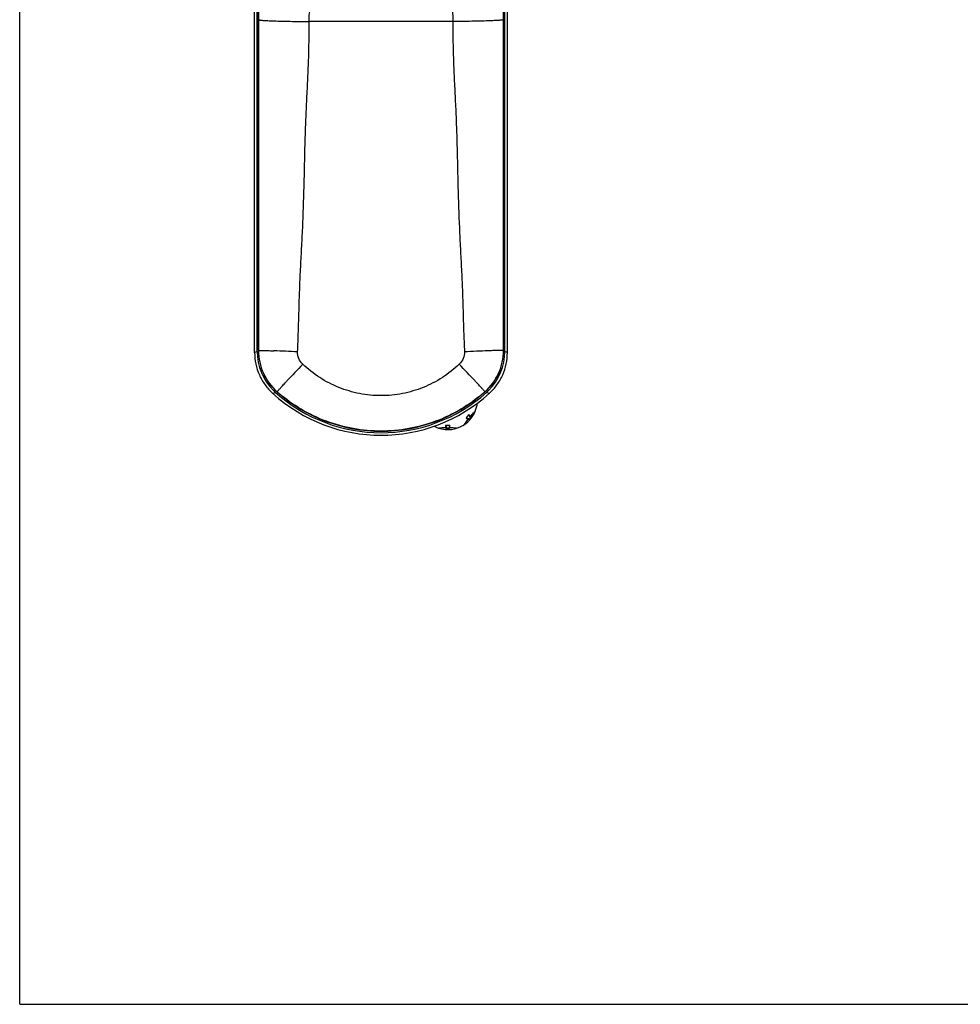
# Model space of a CAD drawing. Units: millimetres. Extents: x 0 to 500, y -27 to 350.
# Drawn here: x 0 to 102, y -27 to 80 of the extents above; entities that cross this region are included whole.
import ezdxf

# ---------------------------------------------------------------- set-up
doc = ezdxf.new("R2010")
doc.units = ezdxf.units.MM
doc.header["$LTSCALE"] = 23.1
doc.layers.get('0').update_dxf_attribs({"linetype": 'CONTINUOUS'})
doc.layers.add('COMPONENTI_DI_ASSIEME', color=7, linetype='CONTINUOUS')

msp = doc.modelspace()

# ---------------------------------------------------------------- linework, layer by layer
at = {"color": 7, "linetype": 'Continuous'}
for q in [(0, 349.72916), (500, -27.27084)]:
    msp.add_line((0, -27.27084), q, dxfattribs=at)
at = {"layer": 'COMPONENTI_DI_ASSIEME', "color": 7, "linetype": 'Continuous'}
for p, q in [((25.54915, 43.63603), (25.54915, 150.97251)), ((25.82516, 43.75878), (25.82516, 150.84976)), ((25.96524, 150.7545), (25.96524, 43.85404)), ((52.61524, 43.85404), (52.61524, 150.7545)), ((52.75532, 43.75878), (52.75532, 150.84976)), ((53.03134, 43.63603), (53.03134, 150.97251)), ((48.82382, 36.88183), (48.53457, 36.53711)), ((48.53457, 36.53711), (49.02989, 36.41521)), ((48.53457, 36.53711), (48.73065, 36.37258)), ((49.01991, 36.7173), (48.82382, 36.88183)), ((48.82382, 36.88183), (49.02989, 36.41521)), ((49.08397, 36.48438), (49.02989, 36.41521)), ((46.76524, 35.71207), (46.31524, 35.71207)), ((46.31524, 35.71207), (46.54024, 35.25427)), ((46.31524, 35.71207), (46.31524, 35.45609)), ((46.76524, 35.71207), (46.54024, 35.25427)), ((46.76524, 35.45609), (46.76524, 35.71207)), ((48.93795, 36.3533), (48.90539, 36.35656)), ((48.97116, 36.34994), (48.93795, 36.3533)), ((48.97116, 36.34994), (49.02989, 36.41521)), ((46.45249, 35.2573), (46.54024, 35.25427)), ((46.62799, 35.2573), (46.54024, 35.25427))]:
    msp.add_line(p, q, dxfattribs=at)
at = {"layer": 'COMPONENTI_DI_ASSIEME', "color": 9, "linetype": 'Continuous'}
for p, q in [((47.10986, 79.65377), (31.47062, 79.65377)), ((25.97267, 43.8574), (25.96524, 43.85404)), ((52.60782, 43.8574), (52.61524, 43.85404)), ((27.50587, 39.20414), (27.60768, 39.22905)), ((27.60768, 39.22905), (27.83004, 39.28347)), ((27.99425, 39.36789), (27.98559, 39.36575)), ((50.58623, 39.36789), (50.59489, 39.36575)), ((50.75045, 39.28347), (50.94484, 39.23589)), ((50.94484, 39.23589), (51.07461, 39.20414))]:
    msp.add_line(p, q, dxfattribs=at)
for centre, radius, start, end in [((2.97757, 94.76176), 55.88664, 293.8210486, 294.1307481), ((31.97471, 43.86007), 6.00201, 180.0255484, 228.4562991), ((18.38545, -199.53831), 243.53503, 87.2156109, 87.8260356), ((60.0994, -196.79974), 240.79505, 92.1759407, 92.7933138), ((46.60577, 43.86007), 6.00201, 311.5437014, 359.9744511), ((75.60295, 94.76183), 55.88672, 245.8692522, 246.1789512), ((225.6411, -142.9659), 268.92295, 136.4366431, 136.9703817), ((-147.08077, -142.98461), 268.95044, 43.0296026, 43.5632866), ((135.7687, -59.00479), 145.93306, 136.989567, 137.1223082), ((-57.19916, -59.01494), 145.94798, 42.8776916, 43.0104192), ((39.28318, 52.12895), 17.03774, 228.5027955, 229.2441963), ((39.29731, 52.12895), 17.03774, 310.7558035, 311.4972043)]:
    msp.add_arc(centre, radius, start, end, dxfattribs=at)
at = {"layer": 'COMPONENTI_DI_ASSIEME', "color": 7, "linetype": 'Continuous'}
for centre, radius, start, end in [((31.82223, 43.75866), 5.99706, 179.9988636, 225.24687), ((31.96068, 43.85395), 5.99545, 179.9991642, 228.4694697), ((46.6198, 43.85395), 5.99545, 311.5305305, 0.0008356), ((46.75826, 43.75866), 5.99706, 314.7527328, 0.0011362), ((39.29024, 52.12959), 17.4911, 227.6439796, 312.3560203), ((31.82363, 43.75988), 5.99892, 225.2455054, 228.2624351), ((39.29024, 52.12959), 17.21508, 228.2633777, 311.7366223), ((39.29024, 52.12927), 17.05, 228.4686786, 311.5313214), ((46.75685, 43.75988), 5.99892, 311.7375646, 314.7540971), ((46.54024, 38.50427), 3.25, 321.1622412, 353.320696), ((46.54024, 38.50427), 3.25, 242.3545544, 268.4754246), ((46.54024, 38.50427), 3.25, 271.1427765, 318.4754246), ((24.73577, 20.50846), 26.25156, 34.1822531, 34.396806)]:
    msp.add_arc(centre, radius, start, end, dxfattribs=at)
at = {"layer": 'COMPONENTI_DI_ASSIEME', "color": 9, "linetype": 'Continuous'}
for points, knots in [([(25.97458, 79.84571), (25.97594, 80.86826), (25.98667, 82.84235), (26.01832, 85.2733), (26.05189, 87.13987), (26.08102, 88.53274), (26.11529, 89.99456), (26.1541, 91.48849), (26.19051, 92.83539), (26.22528, 93.87403), (26.25786, 94.56792), (26.28568, 95.01435), (26.31332, 95.2791), (26.33206, 95.41057), (26.35318, 95.46656), (26.3745, 95.47904), (26.3831, 95.4791)], [0, 0, 0, 0, 0.195880983, 0.378159319, 0.465710293, 0.553498615, 0.645037578, 0.745813435, 0.839774842, 0.903141832, 0.944892508, 0.972822677, 0.988853523, 0.995795137, 0.998352096, 1, 1, 1, 1]), ([(31.47062, 79.65377), (31.47147, 80.04983), (31.52907, 80.81985), (31.78138, 81.73973), (32.11304, 82.37888), (32.41794, 82.79206), (32.77953, 83.14349), (33.33003, 83.53317), (33.9601, 83.80965), (34.62613, 84.00633), (35.14907, 84.1233), (35.67907, 84.21835), (36.20348, 84.30162), (36.69934, 84.37421), (37.01879, 84.41914), (37.16797, 84.44176)], [0, 0, 0, 0, 0.140332509, 0.272344574, 0.334492327, 0.394546796, 0.453485979, 0.512370426, 0.632708403, 0.694930658, 0.758413304, 0.82243275, 0.885702714, 0.94653886, 1, 1, 1, 1]), ([(41.42117, 84.44044), (41.57096, 84.41782), (41.89097, 84.37278), (42.38722, 84.30008), (42.91116, 84.21663), (43.61275, 84.09068), (44.46235, 83.87993), (45.25566, 83.53018), (45.80476, 83.14025), (46.16533, 82.78876), (46.46933, 82.37571), (46.79999, 81.73705), (47.05157, 80.81828), (47.109, 80.04928), (47.10986, 79.65377)], [0, 0, 0, 0, 0.053733106, 0.114629512, 0.177902945, 0.241908787, 0.367464117, 0.487733533, 0.546595377, 0.605521493, 0.665570043, 0.727713924, 0.859707394, 1, 1, 1, 1]), ([(25.97267, 43.8574), (25.972, 45.35701), (25.97314, 48.35622), (25.97331, 52.8549), (25.96937, 57.35357), (25.97007, 61.85215), (25.97329, 66.35085), (25.97314, 70.8495), (25.96947, 75.34782), (25.97254, 78.34654), (25.97458, 79.84571)], [0, 0, 0, 0, 0.125008528, 0.2500151, 0.375011496, 0.500019432, 0.625018761, 0.750024895, 0.875028562, 1, 1, 1, 1]), ([(25.97458, 79.84571), (25.97919, 79.84149), (25.99454, 79.83456), (26.04106, 79.82081), (26.1313, 79.80592), (26.2752, 79.78874), (26.46689, 79.77205), (26.70431, 79.7557), (26.98551, 79.74011), (27.30779, 79.72538), (27.81069, 79.7063), (28.51711, 79.68638), (29.43945, 79.66881), (30.43612, 79.6574), (31.12156, 79.65423), (31.47062, 79.65377)], [0, 0, 0, 0, 0.003409483, 0.008933008, 0.026567285, 0.052985851, 0.088000907, 0.131354951, 0.182673094, 0.241447847, 0.307141779, 0.456895071, 0.626511179, 0.809800429, 1, 1, 1, 1]), ([(30.2158, 43.7092), (30.25175, 44.4577), (30.30918, 45.95539), (30.37235, 48.20256), (30.44131, 50.4496), (30.53977, 52.69558), (30.65827, 54.94052), (30.81569, 57.93384), (30.91162, 60.93), (30.97661, 63.92669), (31.02702, 66.1742), (31.09449, 68.42132), (31.19558, 70.66716), (31.3088, 72.91238), (31.41218, 75.15808), (31.47435, 77.40559), (31.47013, 78.9044), (31.47062, 79.65377)], [0, 0, 0, 0, 0.062499809, 0.125000877, 0.18749995, 0.250000181, 0.312501133, 0.375000548, 0.499999537, 0.562499189, 0.6250002, 0.687499798, 0.749999523, 0.812499786, 0.875000616, 0.937499504, 1, 1, 1, 1]), ([(47.10986, 79.65377), (47.11036, 78.9044), (47.10622, 77.40559), (47.16827, 75.15808), (47.27165, 72.91237), (47.38498, 70.66716), (47.48607, 68.42132), (47.55333, 66.17419), (47.60388, 63.92669), (47.66904, 60.93001), (47.76452, 57.93383), (47.92235, 54.94053), (48.04054, 52.69557), (48.13944, 50.44961), (48.20804, 48.20255), (48.27133, 45.95539), (48.32874, 44.45769), (48.36468, 43.7092)], [0, 0, 0, 0, 0.062500539, 0.12499936, 0.187500245, 0.250000464, 0.312500155, 0.37499989, 0.437500747, 0.500000358, 0.624999281, 0.687498721, 0.749999924, 0.812499993, 0.874999018, 0.93750022, 1, 1, 1, 1]), ([(52.60591, 79.84571), (52.6013, 79.84143), (52.58594, 79.83438), (52.53941, 79.82047), (52.4492, 79.80541), (52.30537, 79.78804), (52.11367, 79.7712), (51.8762, 79.75475), (51.59497, 79.73907), (51.27277, 79.72427), (50.7699, 79.70515), (50.06346, 79.68533), (49.14109, 79.66797), (48.1444, 79.65691), (47.45896, 79.65405), (47.10986, 79.65377)], [0, 0, 0, 0, 0.0034262, 0.008960852, 0.026600537, 0.052995367, 0.088002096, 0.131391385, 0.182714081, 0.24146375, 0.307131473, 0.456907903, 0.62652438, 0.809787051, 1, 1, 1, 1]), ([(52.60591, 79.84571), (52.60794, 78.34654), (52.61102, 75.34782), (52.60734, 70.8495), (52.60721, 66.35085), (52.6104, 61.85215), (52.61112, 57.35357), (52.60717, 52.8549), (52.60735, 48.35622), (52.60848, 45.35701), (52.60782, 43.8574)], [0, 0, 0, 0, 0.12497144, 0.249975098, 0.374981327, 0.499980522, 0.624988387, 0.749985045, 0.874991362, 1, 1, 1, 1]), ([(25.97267, 43.8574), (25.97758, 43.85889), (25.99212, 43.86023), (26.03751, 43.863), (26.12569, 43.86344), (26.26767, 43.86249), (26.45707, 43.85882), (26.69142, 43.85289), (27.08534, 43.841), (27.40077, 43.8298), (27.62364, 43.82144)], [0, 0, 0, 0, 0.009329708, 0.026256804, 0.082819323, 0.169181155, 0.284272232, 0.426781766, 0.594946955, 1, 1, 1, 1]), ([(30.77611, 42.36403), (30.59563, 42.53523), (30.29858, 42.95321), (30.20387, 43.4611), (30.2158, 43.7092)], [0, 0, 0, 0, 0.500373884, 1, 1, 1, 1]), ([(48.36468, 43.7092), (48.37661, 43.4611), (48.28191, 42.95321), (47.98486, 42.53523), (47.80438, 42.36403)], [0, 0, 0, 0, 0.499626104, 1, 1, 1, 1]), ([(52.60782, 43.8574), (52.60291, 43.85891), (52.58837, 43.86027), (52.54298, 43.86309), (52.4548, 43.86357), (52.31281, 43.86266), (52.12342, 43.85902), (51.88907, 43.85312), (51.49514, 43.84126), (51.17972, 43.83005), (50.95684, 43.82168)], [0, 0, 0, 0, 0.009332811, 0.026261059, 0.082824023, 0.169185433, 0.284275761, 0.42678442, 0.594948705, 1, 1, 1, 1]), ([(47.80438, 42.36403), (47.23709, 41.8259), (45.99856, 40.85334), (43.90307, 39.76929), (41.63989, 39.09881), (39.29024, 38.8709), (36.9406, 39.09881), (34.67741, 39.76929), (32.58193, 40.85334), (31.3434, 41.8259), (30.77611, 42.36403)], [0, 0, 0, 0, 0.124987953, 0.249986564, 0.374992335, 0.5, 0.625007664, 0.750013435, 0.875012047, 1, 1, 1, 1]), ([(27.99425, 39.36789), (27.99925, 39.37801), (28.02218, 39.40481), (28.06648, 39.45914), (28.13734, 39.53895), (28.23166, 39.64464), (28.34982, 39.77473), (28.55063, 39.99413), (28.71274, 40.16933), (28.82781, 40.29326)], [0, 0, 0, 0, 0.027182214, 0.083846735, 0.169622222, 0.283731547, 0.425186728, 0.592754203, 1, 1, 1, 1]), ([(50.58623, 39.36789), (50.58124, 39.37801), (50.55831, 39.40481), (50.514, 39.45914), (50.44315, 39.53894), (50.34882, 39.64464), (50.23067, 39.77473), (50.02986, 39.99413), (49.86774, 40.16933), (49.75268, 40.29326)], [0, 0, 0, 0, 0.02718218, 0.083846693, 0.169622182, 0.283731512, 0.4251867, 0.592754184, 1, 1, 1, 1]), ([(50.42017, 39.22288), (49.65568, 38.56402), (48.00555, 37.37986), (45.25821, 36.07159), (42.32192, 35.26943), (39.29024, 34.99936), (36.25857, 35.26943), (33.32227, 36.07159), (30.57493, 37.37986), (28.9248, 38.56402), (28.16032, 39.22288)], [0, 0, 0, 0, 0.124998838, 0.249997586, 0.374997929, 0.5, 0.625002071, 0.750002414, 0.875001162, 1, 1, 1, 1])]:
    msp.add_open_spline(points, degree=3, knots=knots, dxfattribs=at)
at = {"layer": 'COMPONENTI_DI_ASSIEME', "color": 7, "linetype": 'Continuous'}
for points, knots in [([(25.54692, 43.63603), (25.54692, 42.81069), (25.81571, 41.55158), (26.64259, 40.10912), (27.19931, 39.48364), (27.50587, 39.20414)], [0, 0, 0, 0, 0.498681632, 0.749340853, 1, 1, 1, 1]), ([(51.07461, 39.20414), (51.38118, 39.48364), (51.9379, 40.10912), (52.76478, 41.55158), (53.03356, 42.81069), (53.03356, 43.63603)], [0, 0, 0, 0, 0.250659147, 0.501318368, 1, 1, 1, 1]), ([(49.01991, 36.7173), (49.02485, 36.69794), (49.0456, 36.62013), (49.06748, 36.54263), (49.08397, 36.48438)], [0, 0, 0, 0, 0.248166037, 1, 1, 1, 1]), ([(46.76524, 35.45609), (46.75359, 35.43986), (46.70732, 35.37395), (46.66202, 35.30737), (46.62799, 35.2573)], [0, 0, 0, 0, 0.248166037, 1, 1, 1, 1])]:
    msp.add_open_spline(points, degree=3, knots=knots, dxfattribs=at)
for points in [[(49.53882, 37.25085), (49.36239, 37.07643), (49.18656, 36.90108), (49.01991, 36.7173)], [(46.31524, 35.45609), (46.06733, 35.44656), (45.81999, 35.42458), (45.57297, 35.40155)], [(46.39711, 35.33852), (46.37012, 35.37792), (46.34309, 35.4173), (46.31524, 35.45609)], [(47.50752, 35.40155), (47.2605, 35.42458), (47.01315, 35.44656), (46.76524, 35.45609)], [(48.73065, 36.37258), (48.5786, 36.17654), (48.43645, 35.97294), (48.29531, 35.7689)], [(48.90539, 36.35656), (48.84719, 36.36234), (48.78898, 36.36817), (48.73065, 36.37258)]]:
    msp.add_open_spline(points, degree=3, dxfattribs=at)

doc.saveas('drawing.dxf')
